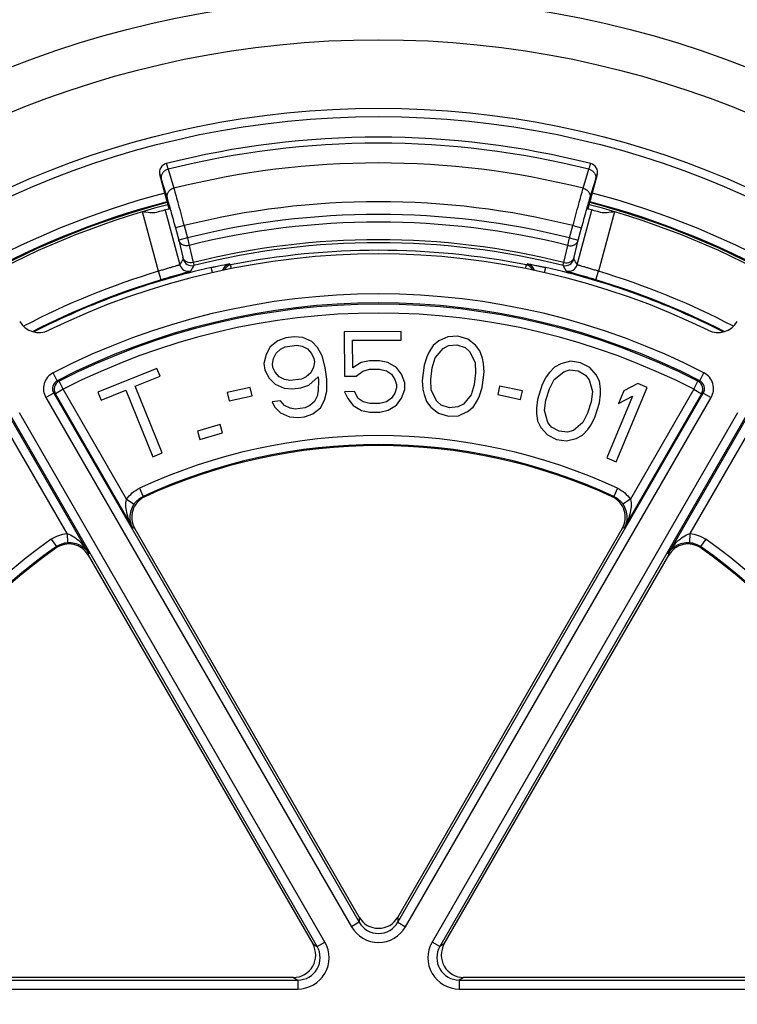
# Model space of a CAD drawing. Units: millimetres. Extents: x 0 to 1189, y 0 to 841.
# Drawn here: x 166 to 174, y 151 to 162 of the extents above; entities that cross this region are included whole.
import ezdxf

# ---------------------------------------------------------------- set-up
doc = ezdxf.new("R2010")
doc.units = ezdxf.units.MM
doc.header["$LTSCALE"] = 65.395
doc.layers.get('0').update_dxf_attribs({"linetype": 'CONTINUOUS'})
doc.layers.add('2D-BEMASSUNG', color=7, linetype='CONTINUOUS')
doc.layers.add('RUNDUNGEN', color=7, linetype='CONTINUOUS')
doc.styles.get("Standard").update_dxf_attribs({"font": 'txt', "width": 0.7})
doc.dimstyles.new('DIMSTYLE_2', dxfattribs={"dimtxt": 2.5, "dimasz": 3.5, "dimexe": 1.5, "dimexo": 0, "dimtad": 1, "dimlfac": 2, "dimdsep": 46, "dimtxsty": 'STANDARD', "dimblk": '_FILLED', "dimblk1": '_FILLED', "dimblk2": '_FILLED', "dimcen": 0.09, "dimclrt": 5, "dimazin": 2, "dimtp": 0.5, "dimtm": 0.5, "dimtfac": 1, "dimtofl": 0, "dimtmove": 0, "dimatfit": 3, "dimldrblk": '_FILLED', "dimfxl": 1, "dimtolj": 1, "dimarcsym": 0})

# ---------------------------------------------------------------- blocks, each defined once
blk = doc.blocks.new('_FILLED')
at = {"color": 0, "linetype": 'BYBLOCK'}
blk.add_solid([(0, 0), (-1, 0.125), (-1, -0.125)], dxfattribs=at)
blk = doc.blocks.new('*D13')
at = {"layer": '2D-BEMASSUNG', "color": 2, "linetype": 'CONTINUOUS'}
for p, q in [((85.175, 171.37), (85.175, 86.214)), ((211.175, 171.37), (211.175, 86.214)), ((85.175, 87.714), (148.175, 87.714)), ((211.175, 87.714), (148.175, 87.714))]:
    blk.add_line(p, q, dxfattribs=at)
at = {"layer": '2D-BEMASSUNG', "color": 2, "linetype": 'CONTINUOUS', "xscale": 3.5, "yscale": 3.5, "zscale": 3.5, "rotation": 180}
blk.add_blockref('_FILLED', (85.175, 87.714), dxfattribs=at)
at = {"layer": '2D-BEMASSUNG', "color": 2, "linetype": 'CONTINUOUS', "xscale": 3.5, "yscale": 3.5, "zscale": 3.5}
blk.add_blockref('_FILLED', (211.175, 87.714), dxfattribs=at)
at = {"layer": '2D-BEMASSUNG', "color": 5, "linetype": 'CONTINUOUS', "insert": (148.175, 90.839), "char_height": 2.5, "width": 8.57143, "attachment_point": 2, "line_spacing_factor": 0.9}
blk.add_mtext('252', dxfattribs=at)

msp = doc.modelspace()

# ---------------------------------------------------------------- linework, layer by layer
at = {"color": 7, "linetype": 'CONTINUOUS'}
for p, q in [((169.4822, 158.2794), (169.3892, 158.2672)), ((169.5776, 158.2727), (169.4822, 158.2794)), ((170.6793, 158.3404), (170.0418, 158.3365)), ((170.0418, 158.3365), (170.0448, 157.8386)), ((170.6799, 158.2447), (170.6793, 158.3404)), ((171.2003, 158.2803), (171.1004, 158.2343)), ((171.3143, 158.286), (171.2003, 158.2803)), ((171.4237, 158.2537), (171.3143, 158.286)), ((169.2133, 158.1669), (169.1675, 158.0836)), ((169.2988, 158.236), (169.2133, 158.1669)), ((169.3892, 158.2672), (169.2988, 158.236)), ((169.3298, 158.1435), (169.3831, 158.1699)), ((169.3831, 158.1699), (169.5132, 158.187)), ((169.5132, 158.187), (169.5715, 158.1753)), ((169.5715, 158.1753), (169.6323, 158.1447)), ((169.6781, 158.2279), (169.5776, 158.2727)), ((169.7438, 158.1593), (169.6781, 158.2279)), ((170.1361, 158.2413), (170.6799, 158.2447)), ((170.138, 157.935), (170.1361, 158.2413)), ((171.0378, 158.1839), (170.9915, 158.1123)), ((171.1004, 158.2343), (171.0378, 158.1839)), ((171.1472, 158.1516), (171.2076, 158.183)), ((171.2076, 158.183), (171.303, 158.191)), ((171.303, 158.191), (171.3938, 158.1609)), ((171.51, 158.1856), (171.4237, 158.2537)), ((171.5591, 158.1219), (171.51, 158.1856)), ((169.1675, 158.0836), (169.1428, 157.9838)), ((169.2494, 158.0364), (169.279, 158.0982)), ((169.279, 158.0982), (169.3298, 158.1435)), ((169.6323, 158.1447), (169.6769, 158.0926)), ((169.6769, 158.0926), (169.703, 158.0381)), ((169.7935, 158.0693), (169.7438, 158.1593)), ((169.8295, 157.9388), (169.7935, 158.0693)), ((170.9661, 158.0575), (170.9362, 157.9646)), ((170.9915, 158.1123), (170.9661, 158.0575)), ((171.0592, 158.0464), (171.1472, 158.1516)), ((171.3938, 158.1609), (171.4451, 158.1162)), ((171.4451, 158.1162), (171.506, 157.9933)), ((171.5873, 158.0414), (171.5591, 158.1219)), ((169.1428, 157.9838), (169.1528, 157.9078)), ((169.2382, 157.977), (169.2494, 158.0364)), ((169.2432, 157.939), (169.2382, 157.977)), ((169.708, 158.0001), (169.6969, 157.9407)), ((169.703, 158.0381), (169.708, 158.0001)), ((170.2314, 157.993), (170.138, 157.935)), ((170.325, 158.0127), (170.2314, 157.993)), ((170.4375, 158.0134), (170.325, 158.0127)), ((170.5314, 157.9948), (170.4375, 158.0134)), ((170.6255, 157.938), (170.5314, 157.9948)), ((170.9362, 157.9646), (170.9158, 157.7935)), ((171.027, 157.9345), (171.0592, 158.0464)), ((171.506, 157.9933), (171.5111, 157.877)), ((171.5991, 157.9822), (171.5873, 158.0414)), ((171.6064, 157.8849), (171.5991, 157.9822)), ((172.4667, 157.9799), (172.3958, 157.942)), ((172.5734, 158.0066), (172.4667, 157.9799)), ((172.6865, 157.991), (172.5734, 158.0066)), ((172.788, 157.9389), (172.6865, 157.991)), ((167.9469, 157.9277), (167.286, 157.6618)), ((167.7044, 157.7269), (167.9827, 157.8389)), ((167.9827, 157.8389), (167.9469, 157.9277)), ((169.1528, 157.9078), (169.2024, 157.8178)), ((169.2693, 157.8845), (169.2432, 157.939)), ((169.314, 157.8324), (169.2693, 157.8845)), ((169.6164, 157.8336), (169.5631, 157.8072)), ((169.6672, 157.8789), (169.6164, 157.8336)), ((169.6969, 157.9407), (169.6672, 157.8789)), ((169.847, 157.8059), (169.8295, 157.9388)), ((170.0448, 157.8386), (170.1761, 157.8394)), ((170.1761, 157.8394), (170.2507, 157.8974)), ((170.2507, 157.8974), (170.3256, 157.917)), ((170.3256, 157.917), (170.4381, 157.9177)), ((170.4381, 157.9177), (170.5132, 157.899)), ((170.5132, 157.899), (170.5697, 157.861)), ((170.5697, 157.861), (170.6076, 157.8038)), ((170.6822, 157.8617), (170.6255, 157.938)), ((170.7203, 157.7662), (170.6822, 157.8617)), ((171.0112, 157.8014), (171.027, 157.9345)), ((171.5111, 157.877), (171.4952, 157.7439)), ((171.5861, 157.7138), (171.6064, 157.8849)), ((172.3371, 157.8802), (172.3019, 157.8311)), ((172.3958, 157.942), (172.3371, 157.8802)), ((172.3913, 157.8029), (172.4974, 157.89)), ((172.4974, 157.89), (172.5625, 157.9096)), ((172.5625, 157.9096), (172.6577, 157.8997)), ((172.6577, 157.8997), (172.7414, 157.8533)), ((172.7414, 157.8533), (172.7835, 157.7998)), ((172.8602, 157.856), (172.788, 157.9389)), ((172.8966, 157.7843), (172.8602, 157.856)), ((168.0046, 156.9808), (167.7044, 157.7269)), ((169.2024, 157.8178), (169.2682, 157.7492)), ((169.2682, 157.7492), (169.3686, 157.7044)), ((169.3747, 157.8018), (169.314, 157.8324)), ((169.433, 157.7901), (169.3747, 157.8018)), ((169.5631, 157.8072), (169.433, 157.7901)), ((169.557, 157.7099), (169.6475, 157.7411)), ((169.6475, 157.7411), (169.749, 157.8317)), ((169.749, 157.8317), (169.754, 157.7937)), ((169.754, 157.7937), (169.7504, 157.6774)), ((169.8459, 157.6706), (169.847, 157.8059)), ((170.6076, 157.8038), (170.6267, 157.7465)), ((170.6267, 157.7465), (170.6269, 157.7082)), ((170.7208, 157.6896), (170.7203, 157.7662)), ((170.9158, 157.7935), (170.9231, 157.6962)), ((171.0162, 157.6851), (171.0112, 157.8014)), ((171.4952, 157.7439), (171.4631, 157.632)), ((171.7791, 157.7302), (171.7588, 157.6367)), ((172.0357, 157.6746), (171.7791, 157.7302)), ((172.2553, 157.7454), (172.2035, 157.581)), ((172.3019, 157.8311), (172.2553, 157.7454)), ((172.3389, 157.699), (172.3913, 157.8029)), ((172.7835, 157.7998), (172.8205, 157.6677)), ((172.9093, 157.7), (172.8966, 157.7843)), ((173.3263, 157.7571), (173.1709, 157.6768)), ((173.4301, 157.7137), (173.3263, 157.7571)), ((167.286, 157.6618), (167.3217, 157.5729)), ((167.3217, 157.5729), (167.6, 157.6849)), ((167.6, 157.6849), (167.9002, 156.9388)), ((168.9902, 157.7129), (168.734, 157.656)), ((168.734, 157.656), (168.7547, 157.5626)), ((168.7547, 157.5626), (169.011, 157.6194)), ((169.011, 157.6194), (168.9902, 157.7129)), ((169.3686, 157.7044), (169.4641, 157.6977)), ((169.4641, 157.6977), (169.557, 157.7099)), ((169.7393, 157.618), (169.7096, 157.5561)), ((169.7504, 157.6774), (169.7393, 157.618)), ((169.8212, 157.5708), (169.8459, 157.6706)), ((170.1584, 157.667), (170.0459, 157.6663)), ((170.0459, 157.6663), (170.0839, 157.5899)), ((170.1964, 157.5906), (170.1584, 157.667)), ((170.6085, 157.6506), (170.5714, 157.5929)), ((170.6269, 157.7082), (170.6085, 157.6506)), ((170.6839, 157.5936), (170.7208, 157.6896)), ((170.9231, 157.6962), (170.9349, 157.6369)), ((170.9349, 157.6369), (170.9631, 157.5565)), ((171.0771, 157.5622), (171.0162, 157.6851)), ((171.4631, 157.632), (171.375, 157.5267)), ((171.5307, 157.5661), (171.5561, 157.6209)), ((171.5561, 157.6209), (171.5861, 157.7138)), ((171.7588, 157.6367), (172.0154, 157.581)), ((172.0154, 157.581), (172.0357, 157.6746)), ((172.2986, 157.5711), (172.3389, 157.699)), ((172.8205, 157.6677), (172.8039, 157.5525)), ((172.8991, 157.5426), (172.9099, 157.6395)), ((172.9099, 157.6395), (172.9093, 157.7)), ((173.2673, 157.6158), (172.9794, 156.9267)), ((173.0832, 156.8833), (173.4301, 157.7137)), ((173.1709, 157.6768), (173.1118, 157.5354)), ((173.1118, 157.5354), (173.2673, 157.6158)), ((169.3303, 157.5642), (169.2374, 157.552)), ((169.2374, 157.552), (169.2634, 157.4975)), ((169.375, 157.5121), (169.3303, 157.5642)), ((169.4357, 157.4815), (169.375, 157.5121)), ((169.6588, 157.5108), (169.6056, 157.4845)), ((169.7096, 157.5561), (169.6588, 157.5108)), ((169.7754, 157.4875), (169.8212, 157.5708)), ((170.0839, 157.5899), (170.1406, 157.5137)), ((170.1406, 157.5137), (170.2347, 157.4568)), ((170.2528, 157.5527), (170.1964, 157.5906)), ((170.328, 157.534), (170.2528, 157.5527)), ((170.4405, 157.5347), (170.328, 157.534)), ((170.5153, 157.5543), (170.4405, 157.5347)), ((170.5714, 157.5929), (170.5153, 157.5543)), ((170.5347, 157.4587), (170.6281, 157.5167)), ((170.6281, 157.5167), (170.6839, 157.5936)), ((170.9631, 157.5565), (171.0122, 157.4928)), ((171.1284, 157.5175), (171.0771, 157.5622)), ((171.2193, 157.4874), (171.1284, 157.5175)), ((171.375, 157.5267), (171.3146, 157.4954)), ((171.4845, 157.4944), (171.5307, 157.5661)), ((172.2035, 157.581), (172.1926, 157.4841)), ((172.282, 157.4559), (172.2986, 157.5711)), ((172.8039, 157.5525), (172.7636, 157.4246)), ((172.8473, 157.3782), (172.8991, 157.5426)), ((169.2634, 157.4975), (169.3292, 157.4289)), ((169.3292, 157.4289), (169.4296, 157.3841)), ((169.494, 157.4698), (169.4357, 157.4815)), ((169.6056, 157.4845), (169.494, 157.4698)), ((169.5994, 157.3871), (169.6899, 157.4183)), ((169.6899, 157.4183), (169.7754, 157.4875)), ((170.2347, 157.4568), (170.3285, 157.4382)), ((170.3285, 157.4382), (170.441, 157.4389)), ((170.441, 157.4389), (170.5347, 157.4587)), ((171.0122, 157.4928), (171.0985, 157.4246)), ((171.0985, 157.4246), (171.208, 157.3923)), ((171.208, 157.3923), (171.3219, 157.3981)), ((171.3146, 157.4954), (171.2193, 157.4874)), ((171.3219, 157.3981), (171.4218, 157.444)), ((171.4218, 157.444), (171.4845, 157.4944)), ((172.1926, 157.4841), (172.1932, 157.4236)), ((172.1932, 157.4236), (172.206, 157.3393)), ((172.319, 157.3238), (172.282, 157.4559)), ((172.7636, 157.4246), (172.7112, 157.3207)), ((168.6532, 157.2979), (168.4014, 157.2238)), ((168.6803, 157.2061), (168.6532, 157.2979)), ((169.4296, 157.3841), (169.5251, 157.3773)), ((169.5251, 157.3773), (169.5994, 157.3871)), ((172.206, 157.3393), (172.2424, 157.2676)), ((172.3612, 157.2704), (172.319, 157.3238)), ((172.7112, 157.3207), (172.6052, 157.2336)), ((172.7655, 157.2434), (172.8006, 157.2925)), ((172.8006, 157.2925), (172.8473, 157.3782)), ((168.4014, 157.2238), (168.4285, 157.1319)), ((168.4285, 157.1319), (168.6803, 157.2061)), ((172.2424, 157.2676), (172.3145, 157.1847)), ((172.3145, 157.1847), (172.4161, 157.1326)), ((172.4448, 157.2239), (172.3612, 157.2704)), ((172.54, 157.214), (172.4448, 157.2239)), ((172.6052, 157.2336), (172.54, 157.214)), ((172.6358, 157.1437), (172.7067, 157.1816)), ((172.7067, 157.1816), (172.7655, 157.2434)), ((172.4161, 157.1326), (172.5291, 157.1171)), ((172.5291, 157.1171), (172.6358, 157.1437)), ((167.9002, 156.9388), (168.0046, 156.9808)), ((172.9794, 156.9267), (173.0832, 156.8833))]:
    msp.add_line(p, q, dxfattribs=at)
for start, end in [(104.7602, 135.2398), (44.7602, 75.2398)]:
    msp.add_arc((170.4255, 150.8137), 9.275, start, end, dxfattribs=at)
at = {"layer": 'RUNDUNGEN', "color": 9, "linetype": 'CONTINUOUS'}
for p, q in [((168.0713, 160.1546), (168.1355, 159.9422)), ((172.7155, 159.9422), (172.7797, 160.1546)), ((167.9783, 160.0955), (167.9786, 160.0956)), ((167.9959, 160.0447), (168.0601, 159.8322)), ((172.7909, 159.8322), (172.8551, 160.0447)), ((172.8724, 160.0956), (172.8727, 160.0955)), ((167.964, 159.0136), (167.785, 159.6788)), ((168.0385, 159.6987), (168.2031, 159.0872)), ((172.6479, 159.0872), (172.8125, 159.6987)), ((173.066, 159.6788), (172.887, 159.0136)), ((168.25, 159.5245), (168.1535, 159.4985)), ((168.1535, 159.4985), (168.1905, 159.3609)), ((168.2501, 159.5245), (168.2871, 159.3869)), ((172.5639, 159.3869), (172.6009, 159.5245)), ((172.601, 159.5245), (172.6975, 159.4985)), ((172.6605, 159.3609), (172.6975, 159.4985)), ((168.2871, 159.3869), (168.1905, 159.3609)), ((168.2871, 159.3869), (168.308, 159.3029)), ((172.543, 159.3029), (172.5639, 159.3869)), ((172.5639, 159.3869), (172.6605, 159.3609)), ((168.1905, 159.3609), (168.2359, 159.1696)), ((168.308, 159.3029), (168.3534, 159.1116)), ((172.4976, 159.1116), (172.543, 159.3029)), ((172.6151, 159.1696), (172.6605, 159.3609)), ((168.5681, 158.9988), (168.5551, 159.0559)), ((168.7575, 159.0957), (168.7716, 159.0842)), ((168.7796, 159.0442), (168.7716, 159.0842)), ((172.0714, 159.0442), (172.0794, 159.0842)), ((172.0794, 159.0842), (172.0935, 159.0957)), ((172.2829, 158.9988), (172.2959, 159.0559)), ((167.9928, 158.9178), (167.964, 159.0136)), ((172.8582, 158.9178), (172.887, 159.0136)), ((166.8324, 157.789), (166.7867, 157.8779)), ((174.0186, 157.789), (174.0643, 157.8779)), ((166.8521, 157.7833), (166.8324, 157.789)), ((166.8977, 157.6943), (166.8521, 157.7833)), ((173.9533, 157.6943), (173.9989, 157.7833)), ((174.0186, 157.789), (173.9989, 157.7833)), ((166.7916, 157.6501), (166.705, 157.6001)), ((166.7916, 157.6501), (170.209, 151.731)), ((166.8111, 157.6443), (166.7916, 157.6501)), ((166.8977, 157.6943), (166.8111, 157.6443)), ((167.677, 156.1447), (166.8111, 157.6443)), ((167.6082, 156.4638), (166.8977, 157.6943)), ((170.642, 151.731), (174.0594, 157.6501)), ((174.0399, 157.6443), (173.174, 156.1447)), ((173.9533, 157.6943), (173.2428, 156.4638)), ((173.9533, 157.6943), (174.0399, 157.6443)), ((174.0594, 157.6501), (174.0399, 157.6443)), ((174.0594, 157.6501), (174.146, 157.6001)), ((166.705, 157.6001), (170.1224, 151.681)), ((170.7286, 151.681), (174.146, 157.6001)), ((169.8259, 151.5098), (166.4085, 157.4289)), ((174.4425, 157.4289), (171.0251, 151.5098)), ((166.941, 156.0786), (166.2306, 157.3092)), ((167.183, 155.8595), (166.3172, 157.3592)), ((169.7393, 151.4598), (166.322, 157.3789)), ((174.529, 157.3789), (171.1116, 151.4598)), ((174.5338, 157.3592), (173.668, 155.8595)), ((174.6204, 157.3092), (173.91, 156.0786)), ((167.7512, 156.5856), (167.7932, 156.4949)), ((173.0998, 156.5856), (173.0578, 156.4949)), ((167.6082, 156.4638), (167.6911, 156.4079)), ((167.8098, 156.49), (167.7932, 156.4949)), ((173.0578, 156.4949), (173.0412, 156.49)), ((173.2428, 156.4638), (173.1599, 156.4079)), ((166.941, 156.0786), (166.948, 155.9789)), ((167.6979, 156.138), (167.677, 156.1447)), ((173.174, 156.1447), (173.1531, 156.138)), ((173.91, 156.0786), (173.903, 155.9789)), ((166.764, 156.0157), (166.8216, 155.9339)), ((174.087, 156.0157), (174.0294, 155.9339)), ((166.8216, 155.9339), (166.8175, 155.9172)), ((167.183, 155.8595), (167.1783, 155.838)), ((173.6727, 155.838), (173.668, 155.8595)), ((174.0335, 155.9172), (174.0294, 155.9339)), ((170.209, 151.7887), (170.209, 151.731)), ((170.642, 151.7887), (170.642, 151.731)), ((170.209, 151.731), (170.1224, 151.681)), ((170.642, 151.731), (170.7286, 151.681)), ((169.6894, 151.4887), (169.7393, 151.4598)), ((169.7393, 151.4598), (169.8259, 151.5098)), ((171.1117, 151.4598), (171.0251, 151.5098)), ((171.1616, 151.4887), (171.1116, 151.4598)), ((163.8597, 151.0849), (169.5229, 151.0849)), ((169.4729, 151.1137), (169.5229, 151.0849)), ((169.5229, 151.0849), (169.5229, 150.9849)), ((171.3781, 151.1137), (171.3281, 151.0849)), ((171.3281, 151.0849), (176.9912, 151.0849)), ((171.3281, 151.0849), (171.3281, 150.9849)), ((163.8597, 150.9849), (169.5229, 150.9849)), ((171.3281, 150.9849), (176.9913, 150.9849))]:
    msp.add_line(p, q, dxfattribs=at)
at = {"layer": 'RUNDUNGEN', "color": 7, "linetype": 'CONTINUOUS'}
for p, q in [((172.8003, 160.2185), (172.8006, 160.2184)), ((168.056, 159.8068), (167.9783, 160.0955)), ((172.8727, 160.0955), (172.795, 159.8068)), ((170.209, 151.7887), (167.6979, 156.138)), ((173.1531, 156.138), (170.642, 151.7887)), ((167.1783, 155.838), (169.6894, 151.4887)), ((171.1616, 151.4887), (173.6727, 155.838)), ((169.4729, 151.1137), (164.4507, 151.1137)), ((176.4003, 151.1137), (171.3781, 151.1137))]:
    msp.add_line(p, q, dxfattribs=at)
at = {"layer": 'RUNDUNGEN', "color": 9, "linetype": 'CONTINUOUS'}
for radius in [16.7543, 16.6731, 16.267, 11.26, 10.7902, 10.0239, 9.93]:
    msp.add_circle((170.4255, 150.8137), radius, dxfattribs=at)
at = {"layer": 'RUNDUNGEN', "color": 7, "linetype": 'CONTINUOUS'}
for centre, radius, start, end in [((170.4255, 150.8137), 9.7, 75.82845, 104.17155), ((168.0749, 160.1215), 0.1, 104.16886, 195.05935), ((172.7761, 160.1215), 0.1, 344.94065, 75.83114), ((170.4255, 150.8137), 9.2, 104.76825, 105.66032), ((170.4255, 150.8137), 9.2, 74.33968, 75.23175), ((170.4255, 150.8137), 8.3936, 63.93789, 116.06211), ((166.628, 158.5784), 0.25, 210.00226, 296.05985), ((174.223, 158.5784), 0.25, 243.94018, 329.99771), ((170.4255, 150.8137), 6.25, 65.2591, 114.7409), ((167.9144, 156.263), 0.2499, 114.73631, 210.00459), ((172.9366, 156.263), 0.2499, 329.99537, 65.26373), ((166.9618, 155.7131), 0.2499, 29.99537, 125.26373), ((173.8892, 155.7131), 0.2499, 54.73631, 150.00459), ((170.4255, 150.8137), 6.25, 125.2591, 174.7409), ((170.4255, 150.8137), 6.25, 5.2591, 54.7409)]:
    msp.add_arc(centre, radius, start, end, dxfattribs=at)
at = {"layer": 'RUNDUNGEN', "color": 9, "linetype": 'CONTINUOUS'}
for centre, radius, start, end in [((170.4255, 150.8137), 9.633, 75.85442, 104.14558), ((168.0752, 160.1216), 0.1, 104.17669, 195.06845), ((170.4255, 150.8137), 9.4113, 75.91746, 104.08254), ((172.7758, 160.1216), 0.1, 344.93147, 75.8233), ((170.4255, 150.8137), 9.3846, 104.76345, 135.23663), ((170.4255, 150.8137), 9.3846, 44.76337, 75.23655), ((170.4255, 150.8137), 9.2846, 104.7603, 135.23881), ((170.4255, 150.8137), 9.25, 104.76048, 135.23952), ((170.4255, 150.8137), 8.9783, 75.97763, 104.02237), ((170.4255, 150.8137), 9.25, 44.76048, 75.23952), ((170.4255, 150.8137), 9.2846, 44.76119, 75.2397), ((170.4255, 150.8137), 8.8358, 75.99444, 104.00556), ((170.4255, 150.8137), 8.7492, 75.99444, 104.00556), ((170.4255, 150.8137), 8.5526, 75.97911, 104.02089), ((170.4255, 150.8137), 8.5192, 75.97314, 104.02686), ((170.4255, 150.8137), 8.4343, 78.69154, 101.30846), ((170.4255, 150.8137), 8.4517, 102.78562, 117.12521), ((189.3523, 146.7363), 24.4915, 149.54554, 149.71567), ((168.2997, 159.1132), 0.1, 195.08553, 284.34641), ((168.3364, 159.1759), 0.1, 195.08532, 284.00601), ((189.1704, 147.0061), 24.0582, 149.87971, 150.05191), ((168.7772, 158.9976), 0.1, 101.40403, 165.22141), ((168.7913, 158.9862), 0.1, 101.32484, 155.63661), ((172.0597, 158.9862), 0.1, 24.36339, 78.67516), ((172.0738, 158.9976), 0.1, 14.77875, 78.59631), ((170.4255, 150.8137), 8.4517, 62.87482, 77.21438), ((172.5146, 159.1759), 0.1, 255.99397, 344.91459), ((151.6806, 147.0061), 24.0582, 29.94809, 30.12029), ((172.5513, 159.1132), 0.1, 255.65389, 344.91452), ((151.4987, 146.7363), 24.4915, 30.28433, 30.45446), ((170.4255, 150.8137), 8.5614, 106.70886, 117.6305), ((170.4255, 150.8137), 8.5614, 62.36953, 73.29114), ((170.4255, 150.8137), 8.4614, 106.70884, 117.20032), ((170.4255, 150.8137), 8.4614, 62.79912, 73.29116), ((170.4255, 150.8137), 7.9463, 62.7463, 117.2537), ((170.4255, 150.8137), 7.8463, 62.7463, 117.2537), ((170.4255, 150.8137), 7.8323, 62.85533, 117.14467), ((170.4255, 150.8137), 7.7323, 62.85533, 117.14467), ((166.8782, 157.7001), 0.2, 117.25653, 209.99717), ((173.9728, 157.7001), 0.2, 330.00294, 62.74336), ((166.8782, 157.7001), 0.0999, 117.23018, 210.02291), ((166.8978, 157.6943), 0.1, 117.16714, 209.97753), ((173.9532, 157.6943), 0.1, 330.02247, 62.83286), ((173.9728, 157.7001), 0.0999, 329.97882, 62.76983), ((170.4255, 150.8137), 6.3614, 65.14024, 114.85976), ((170.4255, 150.8137), 6.2614, 65.14019, 114.85982), ((170.4255, 150.8137), 6.3614, 125.14024, 174.85976), ((170.4255, 150.8137), 6.3614, 5.14024, 54.85976), ((170.4255, 150.8137), 6.2614, 125.14013, 174.85985), ((170.4255, 150.8137), 6.2614, 5.14016, 54.85988), ((170.4255, 151.8559), 0.3499, 209.98995, 330.01005), ((170.4255, 151.8558), 0.2499, 209.96611, 330.03693), ((169.5229, 151.3348), 0.3499, 269.98915, 30.01085), ((169.523, 151.3348), 0.2499, 269.9669, 30.03532), ((171.3281, 151.3348), 0.3499, 149.98995, 270.01005), ((171.328, 151.3348), 0.2499, 149.96766, 270.03611)]:
    msp.add_arc(centre, radius, start, end, dxfattribs=at)
at = {"layer": 'RUNDUNGEN', "color": 7, "linetype": 'CONTINUOUS'}
for centre, major_axis in [((170.4255, 151.9138), (0, 0.2502)), ((169.4728, 151.3638), (-0.2166, 0.1251)), ((171.3782, 151.3638), (0.2166, 0.1251))]:
    msp.add_ellipse(centre, major_axis=major_axis, ratio=0.9993912, start_param=2.0946588, end_param=4.1885265, dxfattribs=at)
at = {"layer": 'RUNDUNGEN', "color": 9, "linetype": 'CONTINUOUS'}
for points, knots in [([(168.0713, 160.1546), (168.0587, 160.1513), (168.0349, 160.1405), (168.0075, 160.1137), (167.9926, 160.08), (167.9931, 160.0557), (167.9959, 160.0447)], [0, 0, 0, 0, 0.2658847, 0.5232761, 0.7670633, 1, 1, 1, 1]), ([(168.0507, 160.2185), (168.0511, 160.2186), (168.0517, 160.2166), (168.053, 160.2142), (168.0547, 160.2088), (168.0571, 160.2019), (168.0599, 160.1928), (168.0648, 160.1769), (168.0686, 160.1639), (168.0713, 160.1546)], [0, 0, 0, 0, 0.0174209, 0.065697, 0.1453577, 0.2561752, 0.3976967, 0.5693448, 1, 1, 1, 1]), ([(172.7797, 160.1546), (172.7824, 160.1639), (172.7862, 160.1769), (172.7911, 160.1928), (172.7939, 160.2019), (172.7963, 160.2088), (172.798, 160.2142), (172.7993, 160.2166), (172.7999, 160.2186), (172.8003, 160.2185)], [0, 0, 0, 0, 0.4306552, 0.6023033, 0.7438248, 0.8546423, 0.934303, 0.9825791, 1, 1, 1, 1]), ([(172.7797, 160.1546), (172.7923, 160.1513), (172.8161, 160.1405), (172.8435, 160.1137), (172.8584, 160.08), (172.8579, 160.0557), (172.8551, 160.0447)], [0, 0, 0, 0, 0.2658847, 0.5232761, 0.7670633, 1, 1, 1, 1]), ([(167.9786, 160.0956), (167.9789, 160.0957), (167.9796, 160.0941), (167.9806, 160.0922), (167.9822, 160.0879), (167.9841, 160.0824), (167.9865, 160.0751), (167.9905, 160.0624), (167.9937, 160.0521), (167.9959, 160.0447)], [0, 0, 0, 0, 0.0181363, 0.0666296, 0.1463489, 0.2571211, 0.3985123, 0.5699553, 1, 1, 1, 1]), ([(172.8551, 160.0447), (172.8573, 160.0521), (172.8605, 160.0624), (172.8645, 160.0751), (172.8669, 160.0824), (172.8688, 160.0879), (172.8704, 160.0922), (172.8714, 160.0941), (172.8721, 160.0957), (172.8724, 160.0956)], [0, 0, 0, 0, 0.4300447, 0.6014877, 0.7428789, 0.8536511, 0.9333704, 0.9818637, 1, 1, 1, 1]), ([(168.1355, 159.9422), (168.123, 159.9389), (168.0991, 159.9281), (168.0716, 159.9013), (168.0567, 159.8675), (168.0572, 159.8432), (168.0601, 159.8322)], [0, 0, 0, 0, 0.2658837, 0.5232835, 0.7670724, 1, 1, 1, 1]), ([(168.1355, 159.9422), (168.1526, 159.8836), (168.1911, 159.7445), (168.2287, 159.605), (168.2501, 159.5245)], [0, 0, 0, 0, 0.4226931, 1, 1, 1, 1]), ([(172.6009, 159.5245), (172.6223, 159.605), (172.6599, 159.7445), (172.6984, 159.8836), (172.7155, 159.9422)], [0, 0, 0, 0, 0.5773069, 1, 1, 1, 1]), ([(172.7155, 159.9422), (172.728, 159.9389), (172.7519, 159.9281), (172.7794, 159.9013), (172.7943, 159.8675), (172.7938, 159.8432), (172.7909, 159.8322)], [0, 0, 0, 0, 0.2658837, 0.5232835, 0.7670724, 1, 1, 1, 1]), ([(168.0601, 159.8322), (168.0742, 159.7855), (168.1056, 159.6743), (168.1362, 159.5629), (168.1535, 159.4985)], [0, 0, 0, 0, 0.4227196, 1, 1, 1, 1]), ([(172.6975, 159.4985), (172.7148, 159.5629), (172.7454, 159.6743), (172.7768, 159.7855), (172.7909, 159.8322)], [0, 0, 0, 0, 0.5772804, 1, 1, 1, 1]), ([(168.308, 159.3029), (168.2957, 159.2998), (168.2701, 159.2978), (168.2339, 159.3077), (168.2049, 159.3293), (168.1935, 159.3501), (168.1905, 159.3609)], [0, 0, 0, 0, 0.2659177, 0.5230544, 0.7667851, 1, 1, 1, 1]), ([(172.543, 159.3029), (172.5553, 159.2998), (172.5809, 159.2978), (172.6171, 159.3077), (172.6461, 159.3293), (172.6575, 159.3501), (172.6605, 159.3609)], [0, 0, 0, 0, 0.2659177, 0.5230544, 0.7667851, 1, 1, 1, 1]), ([(168.3534, 159.1116), (168.3294, 159.1056), (168.2892, 159.1087), (168.2503, 159.138), (168.2389, 159.1588), (168.2359, 159.1696)], [0, 0, 0, 0, 0.5192738, 0.7649407, 1, 1, 1, 1]), ([(168.2359, 159.1696), (168.2365, 159.1669), (168.2376, 159.1621), (168.2391, 159.156), (168.2395, 159.1523), (168.2401, 159.1503), (168.2399, 159.1499)], [0, 0, 0, 0, 0.4189801, 0.7280637, 0.922503, 1, 1, 1, 1]), ([(172.4976, 159.1116), (172.5216, 159.1056), (172.5618, 159.1087), (172.6007, 159.138), (172.6121, 159.1588), (172.6151, 159.1696)], [0, 0, 0, 0, 0.5192738, 0.7649407, 1, 1, 1, 1]), ([(172.6111, 159.1499), (172.6109, 159.1503), (172.6115, 159.1523), (172.6119, 159.156), (172.6134, 159.1621), (172.6145, 159.1669), (172.6151, 159.1696)], [0, 0, 0, 0, 0.077497, 0.2719363, 0.5810199, 1, 1, 1, 1]), ([(168.2031, 159.0872), (168.2029, 159.0866), (168.2008, 159.0859), (168.1974, 159.0843), (168.1914, 159.0823), (168.1834, 159.0797), (168.1732, 159.0766), (168.1558, 159.0713), (168.1297, 159.0636), (168.094, 159.0531), (168.0534, 159.041), (168.0095, 159.0277), (167.9794, 159.0184), (167.964, 159.0136)], [0, 0, 0, 0, 0.0067802, 0.0226602, 0.0476778, 0.0816354, 0.1242275, 0.1750598, 0.2994679, 0.450195, 0.6215785, 0.8071708, 1, 1, 1, 1]), ([(168.3534, 159.1116), (168.3545, 159.107), (168.3563, 159.0991), (168.3589, 159.089), (168.3598, 159.0828), (168.3609, 159.0797), (168.3606, 159.0789)], [0, 0, 0, 0, 0.4194987, 0.728901, 0.923344, 1, 1, 1, 1]), ([(168.5551, 159.0559), (168.5722, 159.0597), (168.6301, 159.0725), (168.6882, 159.0845), (168.7293, 159.0917)], [0, 0, 0, 0, 0.2954311, 1, 1, 1, 1]), ([(168.7293, 159.0917), (168.7333, 159.0924), (168.7401, 159.0936), (168.748, 159.0948), (168.7527, 159.0954), (168.7551, 159.0957), (168.7565, 159.0958), (168.7573, 159.0958), (168.7575, 159.0957)], [0, 0, 0, 0, 0.419852, 0.7299235, 0.8418151, 0.9242317, 0.9768473, 1, 1, 1, 1]), ([(172.0935, 159.0957), (172.0939, 159.096), (172.0956, 159.0956), (172.0987, 159.0955), (172.104, 159.0946), (172.111, 159.0936), (172.1198, 159.0921), (172.1348, 159.0894), (172.157, 159.0852), (172.1873, 159.0793), (172.2214, 159.0722), (172.258, 159.0644), (172.2831, 159.0588), (172.2959, 159.0559)], [0, 0, 0, 0, 0.0064693, 0.0224791, 0.0479416, 0.0825826, 0.1260099, 0.1777301, 0.3036845, 0.4550951, 0.6259106, 0.8097118, 1, 1, 1, 1]), ([(172.4904, 159.0789), (172.4901, 159.0797), (172.4912, 159.0828), (172.4921, 159.089), (172.4947, 159.0991), (172.4965, 159.107), (172.4976, 159.1116)], [0, 0, 0, 0, 0.076656, 0.271099, 0.5805013, 1, 1, 1, 1]), ([(172.887, 159.0136), (172.8716, 159.0184), (172.8415, 159.0277), (172.7976, 159.041), (172.757, 159.0531), (172.7213, 159.0636), (172.6952, 159.0713), (172.6778, 159.0766), (172.6676, 159.0797), (172.6596, 159.0823), (172.6536, 159.0843), (172.6502, 159.0859), (172.6481, 159.0866), (172.6479, 159.0872)], [0, 0, 0, 0, 0.1928292, 0.3784215, 0.549805, 0.7005321, 0.8249402, 0.8757725, 0.9183646, 0.9523222, 0.9773398, 0.9932198, 1, 1, 1, 1]), ([(168.3245, 159.0163), (168.3241, 159.0156), (168.3213, 159.0149), (168.3166, 159.0128), (168.3083, 159.0103), (168.2972, 159.0068), (168.2832, 159.0027), (168.2593, 158.9956), (168.2233, 158.9852), (168.1738, 158.971), (168.1174, 158.9547), (168.0563, 158.9368), (168.0142, 158.9243), (167.9928, 158.9178)], [0, 0, 0, 0, 0.0065377, 0.0221932, 0.0469327, 0.0805648, 0.1228089, 0.173301, 0.2971843, 0.4477816, 0.6195526, 0.8060133, 1, 1, 1, 1]), ([(172.8582, 158.9178), (172.8368, 158.9243), (172.7947, 158.9368), (172.7336, 158.9547), (172.6772, 158.971), (172.6277, 158.9852), (172.5917, 158.9956), (172.5678, 159.0027), (172.5538, 159.0068), (172.5427, 159.0103), (172.5344, 159.0128), (172.5297, 159.0149), (172.5269, 159.0156), (172.5265, 159.0163)], [0, 0, 0, 0, 0.1939867, 0.3804474, 0.5522184, 0.7028157, 0.826699, 0.8771911, 0.9194352, 0.9530673, 0.9778068, 0.9934623, 1, 1, 1, 1]), ([(167.677, 156.1447), (167.6501, 156.192), (167.6069, 156.2937), (167.593, 156.4099), (167.6082, 156.4638)], [0, 0, 0, 0, 0.4930312, 1, 1, 1, 1]), ([(167.677, 156.1447), (167.6573, 156.1803), (167.6334, 156.2727), (167.6628, 156.366), (167.6911, 156.4079)], [0, 0, 0, 0, 0.4457215, 1, 1, 1, 1]), ([(173.1599, 156.4079), (173.1882, 156.366), (173.2176, 156.2727), (173.1937, 156.1803), (173.174, 156.1447)], [0, 0, 0, 0, 0.5542785, 1, 1, 1, 1]), ([(173.2428, 156.4638), (173.258, 156.4099), (173.2441, 156.2937), (173.2009, 156.192), (173.174, 156.1447)], [0, 0, 0, 0, 0.5069688, 1, 1, 1, 1]), ([(166.941, 156.0786), (166.9953, 156.0648), (167.089, 155.9947), (167.1554, 155.9065), (167.183, 155.8595)], [0, 0, 0, 0, 0.5069693, 1, 1, 1, 1]), ([(173.668, 155.8595), (173.6956, 155.9065), (173.762, 155.9947), (173.8557, 156.0648), (173.91, 156.0786)], [0, 0, 0, 0, 0.4930307, 1, 1, 1, 1]), ([(166.948, 155.9789), (166.9985, 155.9824), (167.0939, 155.9613), (167.162, 155.8943), (167.183, 155.8595)], [0, 0, 0, 0, 0.5542777, 1, 1, 1, 1]), ([(173.668, 155.8595), (173.689, 155.8943), (173.7571, 155.9613), (173.8525, 155.9824), (173.903, 155.9789)], [0, 0, 0, 0, 0.4457223, 1, 1, 1, 1])]:
    msp.add_open_spline(points, degree=3, knots=knots, dxfattribs=at)
at = {"layer": 'RUNDUNGEN', "color": 7, "linetype": 'CONTINUOUS'}
for points, knots in [([(168.056, 159.8068), (168.0593, 159.7945), (168.0641, 159.7766), (168.07, 159.7538), (168.0737, 159.7393), (168.0766, 159.7274), (168.0786, 159.7192), (168.0796, 159.7144), (168.0802, 159.7119), (168.0802, 159.7108), (168.0805, 159.7098), (168.0803, 159.7098)], [0, 0, 0, 0, 0.3825006, 0.5553066, 0.7067722, 0.8310836, 0.9234716, 0.9565416, 0.9804214, 0.9948998, 1, 1, 1, 1]), ([(172.7707, 159.7098), (172.7705, 159.7098), (172.7708, 159.7108), (172.7708, 159.7119), (172.7714, 159.7144), (172.7724, 159.7192), (172.7744, 159.7274), (172.7773, 159.7393), (172.781, 159.7538), (172.7869, 159.7766), (172.7917, 159.7945), (172.795, 159.8068)], [0, 0, 0, 0, 0.0051002, 0.0195786, 0.0434584, 0.0765284, 0.1689164, 0.2932278, 0.4446934, 0.6174994, 1, 1, 1, 1]), ([(167.9421, 159.6722), (167.9306, 159.669), (167.9055, 159.6667), (167.8529, 159.6693), (167.8125, 159.6751), (167.785, 159.6788)], [0, 0, 0, 0, 0.2261061, 0.4737121, 1, 1, 1, 1]), ([(173.066, 159.6788), (173.0385, 159.6751), (172.9981, 159.6693), (172.9455, 159.6667), (172.9204, 159.669), (172.9089, 159.6722)], [0, 0, 0, 0, 0.5262879, 0.7738939, 1, 1, 1, 1])]:
    msp.add_open_spline(points, degree=3, knots=knots, dxfattribs=at)
at = {"layer": 'RUNDUNGEN', "color": 9, "linetype": 'CONTINUOUS'}
for points in [[(167.6082, 156.4638), (167.6432, 156.5157), (167.6944, 156.5593), (167.7512, 156.5856)], [(173.0998, 156.5856), (173.1566, 156.5593), (173.2078, 156.5157), (173.2428, 156.4638)], [(167.6911, 156.4079), (167.7161, 156.445), (167.7526, 156.4761), (167.7932, 156.4949)], [(173.0578, 156.4949), (173.0984, 156.4761), (173.1349, 156.445), (173.1599, 156.4079)], [(166.764, 156.0157), (166.8152, 156.0517), (166.8786, 156.0743), (166.941, 156.0786)], [(173.91, 156.0786), (173.9724, 156.0743), (174.0358, 156.0517), (174.087, 156.0157)], [(166.8216, 155.9339), (166.8582, 155.9597), (166.9034, 155.9758), (166.948, 155.9789)], [(173.903, 155.9789), (173.9476, 155.9758), (173.9928, 155.9597), (174.0294, 155.9339)]]:
    msp.add_open_spline(points, degree=3, dxfattribs=at)

# ---------------------------------------------------------------- dimensions: what is measured, and where the dimension line sits
at = {"layer": '2D-BEMASSUNG', "color": 2, "linetype": 'CONTINUOUS'}
dim = msp.add_linear_dim(base=(211.1755, 87.7137), p1=(85.1755, 171.37), p2=(211.1755, 171.37), dimstyle='DIMSTYLE_2', dxfattribs=at)
dim.commit()
dim.dimension.update_dxf_attribs({"geometry": '*D13', "text_midpoint": (147.8184, 87.7137), "dimtype": 160})

doc.saveas('drawing.dxf')
